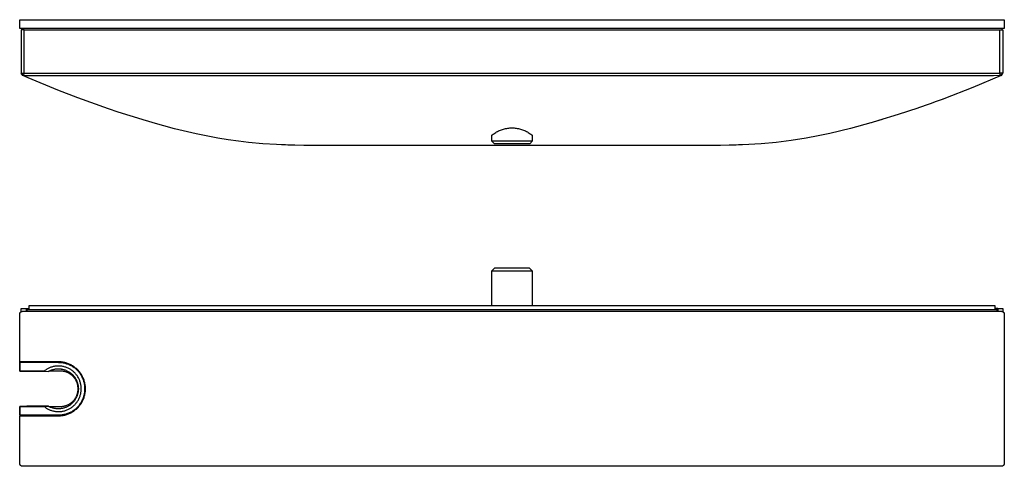
# Model space of a CAD drawing. Units: millimetres. Extents: x -438 to 628, y -138 to 90.
# Drawn here: x 126 to 628, y -138 to 90 of the extents above; entities that cross this region are included whole.
import ezdxf

# ---------------------------------------------------------------- set-up
doc = ezdxf.new("R2010")
doc.units = ezdxf.units.MM
doc.header["$MEASUREMENT"] = 0
doc.layers.add('Default', color=7, linetype='Continuous', true_color=0x000000)

msp = doc.modelspace()

# ---------------------------------------------------------------- linework, layer by layer
at = {"layer": 'Default', "color": 7, "true_color": 0xffffff}
for p, q in [((126.17, 85.54), (126.17, 90.08)), ((126.17, 90.08), (627.67, 90.08)), ((127.67, 85.54), (126.17, 85.54)), ((127.42, 85.54), (127.42, 84.98)), ((627.67, 85.54), (127.67, 85.54)), ((626.42, 85.54), (626.42, 84.98)), ((627.67, 90.08), (627.67, 85.54)), ((128.42, 84.98), (126.92, 84.98)), ((126.92, 84.98), (126.92, 62.84)), ((128.42, 62.79), (128.42, 84.98)), ((128.42, 84.98), (625.42, 84.98)), ((625.42, 62.79), (625.42, 84.98)), ((625.42, 84.98), (626.92, 84.98)), ((626.92, 84.98), (626.92, 62.84)), ((126.92, 62.84), (127.15, 62.51)), ((127.82, 61.65), (126.92, 62.84)), ((126.92, 62.84), (128.42, 62.79)), ((127.15, 62.51), (127.33, 62.24)), ((127.33, 62.24), (127.74, 61.61)), ((127.74, 61.61), (127.82, 61.65)), ((130.46, 60.42), (127.74, 61.61)), ((127.88, 61.64), (127.82, 61.65)), ((127.94, 61.64), (127.88, 61.64)), ((128, 61.63), (127.94, 61.64)), ((128.05, 61.63), (128, 61.63)), ((128.11, 61.63), (128.05, 61.63)), ((128.17, 61.63), (128.11, 61.63)), ((128.23, 61.63), (128.17, 61.63)), ((128.23, 61.63), (128.42, 62.79)), ((129.29, 61.55), (128.23, 61.63)), ((128.42, 62.79), (128.54, 62.78)), ((128.54, 62.78), (128.66, 62.78)), ((128.66, 62.78), (128.85, 62.78)), ((128.85, 62.78), (129.26, 62.79)), ((129.26, 62.79), (129.75, 62.79)), ((131.72, 61.54), (129.29, 61.55)), ((129.75, 62.79), (130.2, 62.8)), ((130.2, 62.8), (130.59, 62.81)), ((145.64, 54.09), (130.46, 60.42)), ((130.59, 62.81), (131.24, 62.83)), ((131.24, 62.83), (131.72, 62.84)), ((131.72, 62.84), (622.12, 62.84)), ((622.12, 61.55), (131.72, 61.54)), ((626.09, 61.61), (611.57, 55.45)), ((622.12, 62.84), (622.64, 62.83)), ((625.47, 61.62), (622.12, 61.55)), ((622.64, 62.83), (623.27, 62.81)), ((623.27, 62.81), (623.62, 62.8)), ((623.62, 62.8), (624.08, 62.79)), ((624.08, 62.79), (624.47, 62.79)), ((624.47, 62.79), (624.89, 62.78)), ((624.89, 62.78), (625.08, 62.78)), ((625.08, 62.78), (625.2, 62.78)), ((625.2, 62.78), (625.35, 62.79)), ((625.35, 62.79), (625.42, 62.79)), ((626.92, 62.84), (625.42, 62.79)), ((625.42, 62.79), (625.47, 61.62)), ((625.47, 61.62), (625.53, 61.61)), ((625.53, 61.61), (625.6, 61.61)), ((625.6, 61.61), (625.66, 61.61)), ((625.66, 61.61), (625.72, 61.61)), ((625.72, 61.61), (625.78, 61.61)), ((625.78, 61.61), (625.84, 61.62)), ((625.84, 61.62), (625.9, 61.63)), ((625.9, 61.63), (625.96, 61.63)), ((625.96, 61.63), (626.02, 61.65)), ((626.02, 61.65), (626.92, 62.84)), ((626.02, 61.65), (626.09, 61.61)), ((626.09, 61.61), (626.1, 61.61)), ((626.1, 61.61), (626.09, 61.61)), ((626.63, 62.43), (626.1, 61.61)), ((626.8, 62.68), (626.63, 62.43)), ((626.92, 62.84), (626.8, 62.68)), ((611.57, 55.45), (596.86, 49.74)), ((155.76, 50.19), (145.64, 54.09)), ((171.34, 44.65), (155.76, 50.19)), ((583.95, 45.14), (583.58, 45.01)), ((589.39, 47.03), (583.95, 45.14)), ((589.94, 47.22), (589.39, 47.03)), ((593.04, 48.34), (589.94, 47.22)), ((596.51, 49.61), (593.04, 48.34)), ((596.51, 49.61), (596.34, 49.54)), ((596.86, 49.74), (596.51, 49.61)), ((176.31, 42.99), (171.34, 44.65)), ((182.47, 41.01), (176.31, 42.99)), ((190.79, 38.47), (182.47, 41.01)), ((573.64, 41.73), (563.64, 38.64)), ((583.58, 45.01), (573.64, 41.73)), ((191.41, 38.28), (190.79, 38.47)), ((194.07, 37.5), (191.41, 38.28)), ((204.99, 34.53), (194.07, 37.5)), ((559.76, 37.5), (549.34, 34.65)), ((559.87, 37.54), (559.76, 37.5)), ((563.64, 38.64), (559.87, 37.54)), ((565.39, 39.17), (563.21, 38.52)), ((216, 31.93), (204.99, 34.53)), ((227.09, 29.71), (216, 31.93)), ((366.44, 30.98), (366.86, 31.33)), ((366.44, 30.98), (366.44, 28.26)), ((366.86, 31.33), (367.28, 31.67)), ((367.28, 31.67), (367.72, 31.99)), ((367.72, 31.99), (368.17, 32.3)), ((368.17, 32.3), (368.63, 32.59)), ((368.63, 32.59), (369.1, 32.87)), ((369.1, 32.87), (369.58, 33.13)), ((369.58, 33.13), (370.07, 33.37)), ((370.07, 33.37), (370.56, 33.6)), ((370.56, 33.6), (371.06, 33.81)), ((371.06, 33.81), (371.57, 34)), ((371.57, 34), (372.09, 34.18)), ((372.09, 34.18), (372.61, 34.33)), ((372.61, 34.33), (373.14, 34.47)), ((373.14, 34.47), (373.67, 34.59)), ((373.67, 34.59), (374.21, 34.69)), ((374.21, 34.69), (374.74, 34.78)), ((374.74, 34.78), (375.29, 34.84)), ((375.29, 34.84), (375.83, 34.89)), ((375.83, 34.89), (376.37, 34.92)), ((376.37, 34.92), (376.92, 34.93)), ((376.92, 34.93), (377.46, 34.92)), ((377.46, 34.92), (378.01, 34.89)), ((378.01, 34.89), (378.55, 34.84)), ((378.55, 34.84), (379.09, 34.78)), ((379.09, 34.78), (379.63, 34.69)), ((379.63, 34.69), (380.16, 34.59)), ((380.16, 34.59), (380.7, 34.47)), ((380.7, 34.47), (381.22, 34.33)), ((381.22, 34.33), (381.74, 34.18)), ((381.74, 34.18), (382.26, 34)), ((382.26, 34), (382.77, 33.81)), ((382.77, 33.81), (383.27, 33.6)), ((383.27, 33.6), (383.77, 33.37)), ((383.77, 33.37), (384.26, 33.13)), ((384.26, 33.13), (384.73, 32.87)), ((384.73, 32.87), (385.2, 32.59)), ((385.2, 32.59), (385.66, 32.3)), ((385.66, 32.3), (386.11, 31.99)), ((386.11, 31.99), (386.55, 31.67)), ((386.55, 31.67), (386.98, 31.33)), ((386.98, 31.33), (387.39, 30.98)), ((387.39, 28.26), (387.39, 30.98)), ((532.8, 30.85), (526.75, 29.71)), ((538.83, 32.12), (532.8, 30.85)), ((549.34, 34.65), (538.83, 32.12)), ((227.15, 29.7), (227.09, 29.71)), ((232.35, 28.84), (227.15, 29.7)), ((237.56, 28.11), (232.35, 28.84)), ((242.79, 27.5), (237.56, 28.11)), ((250.01, 26.86), (242.79, 27.5)), ((256.95, 26.43), (250.01, 26.86)), ((259.56, 26.31), (256.95, 26.43)), ((260.29, 26.28), (259.56, 26.31)), ((261.48, 26.23), (260.29, 26.28)), ((262.7, 26.19), (261.48, 26.23)), ((266.36, 26.08), (262.7, 26.19)), ((270.81, 25.98), (266.36, 26.08)), ((275.75, 25.92), (270.81, 25.98)), ((281.33, 25.89), (275.75, 25.92)), ((282.07, 25.89), (281.33, 25.89)), ((471.76, 25.89), (282.07, 25.89)), ((367.92, 26.78), (366.44, 28.26)), ((366.44, 28.26), (387.39, 28.26)), ((385.92, 26.78), (367.92, 26.78)), ((387.39, 28.26), (385.92, 26.78)), ((472.51, 25.89), (471.76, 25.89)), ((478.08, 25.92), (472.51, 25.89)), ((483.03, 25.98), (478.08, 25.92)), ((487.47, 26.08), (483.03, 25.98)), ((491.14, 26.19), (487.47, 26.08)), ((492.36, 26.23), (491.14, 26.19)), ((493.55, 26.28), (492.36, 26.23)), ((494.27, 26.31), (493.55, 26.28)), ((503.82, 26.86), (494.27, 26.31)), ((511.47, 27.55), (503.82, 26.86)), ((519.1, 28.49), (511.47, 27.55)), ((526.68, 29.7), (519.1, 28.49)), ((526.75, 29.71), (526.68, 29.7)), ((367.94, -36.53), (366.44, -38.03)), ((387.39, -38.03), (366.44, -38.03)), ((366.44, -38.03), (366.44, -55.53)), ((385.89, -36.53), (367.94, -36.53)), ((387.39, -38.03), (385.89, -36.53)), ((387.39, -55.53), (387.39, -38.03)), ((126.17, -59.92), (126.18, -59.87)), ((126.17, -59.97), (126.17, -59.92)), ((126.17, -60.03), (126.17, -59.97)), ((126.17, -84.28), (126.17, -60.03)), ((126.18, -59.82), (126.19, -59.77)), ((126.18, -59.87), (126.18, -59.82)), ((126.19, -59.77), (126.2, -59.72)), ((126.2, -59.72), (126.21, -59.66)), ((126.21, -59.66), (126.23, -59.61)), ((126.23, -59.61), (126.24, -59.56)), ((126.24, -59.56), (126.26, -59.51)), ((126.26, -59.51), (126.28, -59.47)), ((126.28, -59.47), (126.3, -59.42)), ((126.3, -59.42), (126.32, -59.37)), ((126.32, -59.37), (126.34, -59.32)), ((126.34, -59.32), (126.37, -59.28)), ((126.37, -59.28), (126.4, -59.23)), ((126.4, -59.23), (126.42, -59.19)), ((126.42, -59.19), (126.45, -59.15)), ((126.45, -59.15), (126.49, -59.1)), ((126.49, -59.1), (126.52, -59.06)), ((126.52, -59.06), (126.55, -59.02)), ((126.55, -59.02), (126.59, -58.99)), ((126.59, -58.99), (126.63, -58.95)), ((126.63, -58.95), (126.66, -58.91)), ((126.66, -58.91), (126.7, -58.88)), ((126.7, -58.88), (126.74, -58.85)), ((126.74, -58.85), (126.79, -58.81)), ((126.79, -58.81), (126.83, -58.78)), ((126.83, -58.78), (126.87, -58.76)), ((126.87, -58.76), (126.92, -58.73)), ((126.92, -58.73), (126.92, -57.03)), ((126.92, -57.03), (129.42, -57.03)), ((126.92, -58.73), (126.96, -58.7)), ((126.96, -58.7), (127.01, -58.68)), ((127.01, -58.68), (127.06, -58.66)), ((127.06, -58.66), (127.11, -58.64)), ((127.11, -58.64), (127.15, -58.62)), ((127.15, -58.62), (127.2, -58.6)), ((127.2, -58.6), (127.25, -58.59)), ((127.25, -58.59), (127.3, -58.57)), ((127.3, -58.57), (127.36, -58.56)), ((127.36, -58.56), (127.41, -58.55)), ((127.41, -58.55), (127.46, -58.54)), ((127.46, -58.54), (127.51, -58.54)), ((127.51, -58.54), (127.56, -58.53)), ((127.56, -58.53), (127.61, -58.53)), ((127.61, -58.53), (127.67, -58.53)), ((127.67, -58.53), (626.17, -58.53)), ((129.42, -57.03), (129.44, -58.53)), ((129.42, -57.03), (130.92, -57.03)), ((129.92, -58.53), (129.92, -57.53)), ((129.92, -57.53), (623.92, -57.53)), ((130.92, -57.53), (130.92, -55.53)), ((130.92, -55.53), (622.92, -55.53)), ((622.92, -55.53), (622.92, -57.53)), ((624.42, -57.03), (622.92, -57.03)), ((623.92, -57.53), (623.92, -58.53)), ((624.36, -57.03), (624.35, -58.53)), ((624.4, -58.53), (624.42, -57.03)), ((624.42, -57.03), (626.92, -57.03)), ((626.17, -58.53), (626.22, -58.53)), ((626.22, -58.53), (626.27, -58.53)), ((626.27, -58.53), (626.32, -58.53)), ((626.32, -58.53), (626.37, -58.54)), ((626.37, -58.54), (626.42, -58.55)), ((626.42, -58.55), (626.47, -58.56)), ((626.47, -58.56), (626.52, -58.57)), ((626.52, -58.57), (626.57, -58.58)), ((626.57, -58.58), (626.62, -58.6)), ((626.62, -58.6), (626.67, -58.61)), ((626.67, -58.61), (626.72, -58.63)), ((626.72, -58.63), (626.76, -58.65)), ((626.76, -58.65), (626.81, -58.67)), ((626.81, -58.67), (626.86, -58.7)), ((626.86, -58.7), (626.9, -58.72)), ((626.9, -58.72), (626.95, -58.75)), ((626.92, -57.03), (626.92, -58.73)), ((626.95, -58.75), (626.99, -58.77)), ((626.99, -58.77), (627.03, -58.8)), ((627.03, -58.8), (627.07, -58.83)), ((627.07, -58.83), (627.11, -58.86)), ((627.11, -58.86), (627.15, -58.9)), ((627.15, -58.9), (627.19, -58.93)), ((627.19, -58.93), (627.23, -58.97)), ((627.23, -58.97), (627.26, -59)), ((627.26, -59), (627.3, -59.04)), ((627.3, -59.04), (627.33, -59.08)), ((627.33, -59.08), (627.36, -59.12)), ((627.36, -59.12), (627.39, -59.16)), ((627.39, -59.16), (627.42, -59.2)), ((627.42, -59.2), (627.45, -59.25)), ((627.45, -59.25), (627.47, -59.29)), ((627.47, -59.29), (627.5, -59.34)), ((627.5, -59.34), (627.52, -59.38)), ((627.52, -59.38), (627.54, -59.43)), ((627.54, -59.43), (627.56, -59.48)), ((627.56, -59.48), (627.58, -59.52)), ((627.58, -59.52), (627.6, -59.57)), ((627.6, -59.57), (627.61, -59.62)), ((627.61, -59.62), (627.62, -59.67)), ((627.62, -59.67), (627.64, -59.72)), ((627.64, -59.72), (627.65, -59.77)), ((627.65, -59.77), (627.65, -59.82)), ((627.65, -59.82), (627.66, -59.87)), ((627.66, -59.87), (627.66, -59.92)), ((627.66, -59.92), (627.67, -59.98)), ((627.67, -59.98), (627.67, -60.03)), ((627.67, -60.03), (627.67, -136.03)), ((145.92, -84.28), (126.17, -84.28)), ((126.22, -84.53), (145.92, -84.57)), ((127.42, -84.53), (126.22, -84.53)), ((126.22, -84.53), (126.22, -89.04)), ((126.26, -89.04), (126.26, -84.53)), ((126.92, -84.53), (126.92, -84.28)), ((127.43, -84.53), (127.42, -84.53)), ((145.92, -84.53), (127.43, -84.53)), ((146.39, -84.29), (145.92, -84.28)), ((146.39, -84.54), (145.92, -84.53)), ((145.92, -84.57), (146.39, -84.58)), ((146.87, -84.31), (146.39, -84.29)), ((146.86, -84.56), (146.39, -84.54)), ((146.39, -84.58), (146.86, -84.6)), ((147.33, -84.6), (146.86, -84.56)), ((146.86, -84.6), (147.32, -84.64)), ((147.34, -84.35), (146.87, -84.31)), ((147.32, -84.64), (147.79, -84.7)), ((147.8, -84.66), (147.33, -84.6)), ((147.81, -84.41), (147.34, -84.35)), ((147.79, -84.7), (148.25, -84.78)), ((148.26, -84.73), (147.8, -84.66)), ((148.28, -84.48), (147.81, -84.41)), ((148.25, -84.78), (148.72, -84.86)), ((148.72, -84.82), (148.26, -84.73)), ((148.75, -84.57), (148.28, -84.48)), ((149.18, -84.93), (148.72, -84.82)), ((148.72, -84.86), (149.17, -84.97)), ((149.21, -84.68), (148.75, -84.57)), ((149.17, -84.97), (149.63, -85.09)), ((149.64, -85.05), (149.18, -84.93)), ((149.67, -84.8), (149.21, -84.68)), ((149.63, -85.09), (150.08, -85.23)), ((150.09, -85.19), (149.64, -85.05)), ((150.12, -84.94), (149.67, -84.8)), ((150.08, -85.23), (150.52, -85.38)), ((150.53, -85.34), (150.09, -85.19)), ((150.57, -85.09), (150.12, -84.94)), ((151.01, -85.26), (150.57, -85.09)), ((138.6, -89.03), (126.22, -89.04)), ((126.22, -89.04), (127.42, -89.04)), ((127.42, -89.04), (127.43, -89.04)), ((127.43, -89.04), (129.72, -89.04)), ((129.72, -89.04), (129.72, -89.12)), ((129.72, -89.12), (130.32, -89.12)), ((130.32, -89.12), (140.84, -89.14)), ((138.92, -88.78), (138.6, -89.03)), ((138.6, -89.03), (140.84, -89.14)), ((139.24, -88.54), (138.92, -88.78)), ((139.58, -88.31), (139.24, -88.54)), ((139.92, -88.1), (139.58, -88.31)), ((140.27, -87.89), (139.92, -88.1)), ((140.63, -87.7), (140.27, -87.89)), ((140.99, -87.53), (140.63, -87.7)), ((140.84, -89.14), (141.04, -89.03)), ((141.36, -87.36), (140.99, -87.53)), ((141.04, -89.03), (141.14, -88.97)), ((146.92, -89.03), (141.04, -89.03)), ((141.14, -88.97), (141.25, -88.91)), ((141.25, -88.91), (141.36, -88.86)), ((141.73, -87.21), (141.36, -87.36)), ((141.36, -88.86), (141.47, -88.81)), ((141.47, -88.81), (141.58, -88.76)), ((141.58, -88.76), (141.69, -88.72)), ((141.69, -88.72), (141.75, -88.69)), ((142.11, -87.07), (141.73, -87.21)), ((141.75, -88.69), (142.08, -88.55)), ((142.08, -88.55), (142.41, -88.43)), ((142.5, -86.94), (142.11, -87.07)), ((142.41, -88.43), (142.74, -88.32)), ((142.88, -86.83), (142.5, -86.94)), ((142.74, -88.32), (143.07, -88.22)), ((143.28, -86.73), (142.88, -86.83)), ((143.07, -88.22), (143.41, -88.13)), ((143.67, -86.65), (143.28, -86.73)), ((143.41, -88.13), (143.75, -88.05)), ((144.07, -86.57), (143.67, -86.65)), ((143.75, -88.05), (144.1, -87.98)), ((144.47, -86.52), (144.07, -86.57)), ((144.1, -87.98), (144.44, -87.93)), ((144.44, -87.93), (144.79, -87.89)), ((144.87, -86.47), (144.47, -86.52)), ((144.79, -87.89), (145.14, -87.86)), ((145.27, -86.44), (144.87, -86.47)), ((145.14, -87.86), (145.49, -87.84)), ((145.68, -86.43), (145.27, -86.44)), ((145.49, -87.84), (145.84, -87.83)), ((146.08, -86.43), (145.68, -86.43)), ((145.84, -87.83), (146.19, -87.84)), ((146.49, -86.44), (146.08, -86.43)), ((146.19, -87.84), (146.54, -87.85)), ((146.4, -87.85), (146.71, -87.87)), ((146.89, -86.47), (146.49, -86.44)), ((146.54, -87.85), (146.89, -87.88)), ((146.71, -87.87), (147.01, -87.9)), ((147.29, -86.51), (146.89, -86.47)), ((146.89, -87.88), (147.23, -87.93)), ((147.23, -89.03), (146.92, -89.03)), ((147.01, -87.9), (147.31, -87.94)), ((147.23, -87.93), (147.58, -87.98)), ((147.54, -89.05), (147.23, -89.03)), ((147.69, -86.56), (147.29, -86.51)), ((147.31, -87.94), (147.61, -87.99)), ((147.85, -89.08), (147.54, -89.05)), ((147.58, -87.98), (147.92, -88.05)), ((147.61, -87.99), (147.91, -88.04)), ((148.09, -86.63), (147.69, -86.56)), ((148.17, -89.11), (147.85, -89.08)), ((147.92, -88.05), (148.26, -88.12)), ((148.49, -86.72), (148.09, -86.63)), ((148.47, -89.16), (148.17, -89.11)), ((148.26, -88.12), (148.6, -88.21)), ((148.78, -89.22), (148.47, -89.16)), ((148.88, -86.81), (148.49, -86.72)), ((148.54, -88.19), (148.73, -88.25)), ((148.6, -88.21), (148.94, -88.31)), ((148.73, -88.25), (148.91, -88.3)), ((149.09, -89.29), (148.78, -89.22)), ((149.27, -86.92), (148.88, -86.81)), ((148.94, -88.31), (149.27, -88.42)), ((149.39, -89.37), (149.09, -89.29)), ((149.65, -87.05), (149.27, -86.92)), ((149.27, -88.42), (149.6, -88.55)), ((149.69, -89.46), (149.39, -89.37)), ((149.6, -88.55), (149.92, -88.68)), ((150.03, -87.18), (149.65, -87.05)), ((149.99, -89.56), (149.69, -89.46)), ((149.92, -88.68), (150.24, -88.83)), ((150.28, -89.68), (149.99, -89.56)), ((150.41, -87.33), (150.03, -87.18)), ((150.24, -88.83), (150.55, -88.98)), ((150.57, -89.8), (150.28, -89.68)), ((150.78, -87.5), (150.41, -87.33)), ((150.52, -85.38), (150.96, -85.55)), ((150.97, -85.51), (150.53, -85.34)), ((150.55, -88.98), (150.86, -89.15)), ((150.85, -89.93), (150.57, -89.8)), ((151.14, -87.67), (150.78, -87.5)), ((151.13, -90.07), (150.85, -89.93)), ((150.86, -89.15), (151.16, -89.33)), ((150.96, -85.55), (151.39, -85.73)), ((151.41, -85.69), (150.97, -85.51)), ((151.45, -85.44), (151.01, -85.26)), ((151.4, -90.22), (151.13, -90.07)), ((151.5, -87.86), (151.14, -87.67)), ((151.16, -89.33), (151.46, -89.51)), ((151.39, -85.73), (151.82, -85.93)), ((151.67, -90.38), (151.4, -90.22)), ((151.84, -85.89), (151.41, -85.69)), ((151.88, -85.64), (151.45, -85.44)), ((151.46, -89.51), (151.75, -89.71)), ((151.85, -88.06), (151.5, -87.86)), ((151.75, -89.71), (152.03, -89.92)), ((151.82, -85.93), (152.23, -86.15)), ((152.26, -86.11), (151.84, -85.89)), ((152.2, -88.27), (151.85, -88.06)), ((152.31, -85.85), (151.88, -85.64)), ((152.01, -89.9), (152.16, -90.02)), ((152.03, -89.92), (152.3, -90.14)), ((152.16, -90.02), (152.32, -90.15)), ((152.53, -88.5), (152.2, -88.27)), ((152.23, -86.15), (152.65, -86.37)), ((152.67, -86.34), (152.26, -86.11)), ((152.3, -90.14), (152.57, -90.36)), ((152.72, -86.08), (152.31, -85.85)), ((152.86, -88.73), (152.53, -88.5)), ((152.65, -86.37), (153.05, -86.62)), ((153.07, -86.58), (152.67, -86.34)), ((153.13, -86.32), (152.72, -86.08)), ((153.18, -88.98), (152.86, -88.73)), ((153.05, -86.62), (153.44, -86.87)), ((153.47, -86.84), (153.07, -86.58)), ((153.53, -86.58), (153.13, -86.32)), ((153.49, -89.24), (153.18, -88.98)), ((153.44, -86.87), (153.83, -87.14)), ((153.85, -87.11), (153.47, -86.84)), ((153.79, -89.51), (153.49, -89.24)), ((153.92, -86.85), (153.53, -86.58)), ((154.08, -89.79), (153.79, -89.51)), ((153.83, -87.14), (154.2, -87.42)), ((154.23, -87.39), (153.85, -87.11)), ((154.3, -87.13), (153.92, -86.85)), ((154.37, -90.08), (154.08, -89.79)), ((154.2, -87.42), (154.57, -87.72)), ((154.59, -87.69), (154.23, -87.39)), ((154.67, -87.43), (154.3, -87.13)), ((154.64, -90.38), (154.37, -90.08)), ((154.57, -87.72), (154.92, -88.03)), ((154.95, -87.99), (154.59, -87.69)), ((155.04, -87.74), (154.67, -87.43)), ((154.92, -88.03), (155.26, -88.35)), ((155.3, -88.32), (154.95, -87.99)), ((155.39, -88.06), (155.04, -87.74)), ((155.26, -88.35), (155.6, -88.68)), ((155.63, -88.65), (155.3, -88.32)), ((155.72, -88.39), (155.39, -88.06)), ((155.6, -88.68), (155.92, -89.02)), ((155.95, -88.99), (155.63, -88.65)), ((156.05, -88.73), (155.72, -88.39)), ((155.92, -89.02), (156.23, -89.38)), ((156.26, -89.35), (155.95, -88.99)), ((156.37, -89.09), (156.05, -88.73)), ((156.23, -89.38), (156.52, -89.74)), ((156.56, -89.72), (156.26, -89.35)), ((156.67, -89.45), (156.37, -89.09)), ((156.52, -89.74), (156.8, -90.12)), ((156.84, -90.09), (156.56, -89.72)), ((156.96, -89.83), (156.67, -89.45)), ((156.8, -90.12), (157.07, -90.5)), ((157.11, -90.48), (156.84, -90.09)), ((157.23, -90.22), (156.96, -89.83)), ((157.5, -90.61), (157.23, -90.22)), ((151.93, -90.55), (151.67, -90.38)), ((152.19, -90.73), (151.93, -90.55)), ((152.44, -90.92), (152.19, -90.73)), ((152.69, -91.12), (152.44, -90.92)), ((152.57, -90.36), (152.83, -90.6)), ((152.92, -91.32), (152.69, -91.12)), ((152.83, -90.6), (153.08, -90.84)), ((153.15, -90.91), (152.91, -90.67)), ((153.15, -91.53), (152.92, -91.32)), ((153.08, -90.84), (153.32, -91.09)), ((153.39, -91.16), (153.15, -90.91)), ((153.37, -91.75), (153.15, -91.53)), ((153.32, -91.09), (153.55, -91.35)), ((153.59, -91.98), (153.37, -91.75)), ((153.61, -91.42), (153.39, -91.16)), ((153.55, -91.35), (153.77, -91.62)), ((153.79, -92.22), (153.59, -91.98)), ((153.83, -91.69), (153.61, -91.42)), ((153.77, -91.62), (153.99, -91.89)), ((153.99, -92.46), (153.79, -92.22)), ((154.04, -91.96), (153.83, -91.69)), ((153.99, -91.89), (154.19, -92.17)), ((154.18, -92.71), (153.99, -92.46)), ((154.24, -92.24), (154.04, -91.96)), ((154.36, -92.97), (154.18, -92.71)), ((154.19, -92.17), (154.39, -92.46)), ((154.43, -92.52), (154.24, -92.24)), ((154.53, -93.23), (154.36, -92.97)), ((154.39, -92.46), (154.57, -92.75)), ((154.61, -92.82), (154.43, -92.52)), ((154.7, -93.5), (154.53, -93.23)), ((154.57, -92.75), (154.75, -93.05)), ((154.78, -93.12), (154.61, -92.82)), ((154.77, -93.63), (154.63, -93.39)), ((154.9, -90.69), (154.64, -90.38)), ((154.85, -93.77), (154.7, -93.5)), ((154.75, -93.05), (154.91, -93.36)), ((154.9, -93.87), (154.77, -93.63)), ((154.94, -93.42), (154.78, -93.12)), ((154.99, -94.05), (154.85, -93.77)), ((155.15, -91), (154.9, -90.69)), ((155.02, -94.11), (154.9, -93.87)), ((154.91, -93.36), (155.06, -93.67)), ((155.09, -93.73), (154.94, -93.42)), ((155.12, -94.33), (154.99, -94.05)), ((155.14, -94.36), (155.02, -94.11)), ((155.06, -93.67), (155.21, -93.99)), ((155.23, -94.04), (155.09, -93.73)), ((155.25, -94.62), (155.12, -94.33)), ((155.24, -94.61), (155.14, -94.36)), ((155.39, -91.33), (155.15, -91)), ((155.21, -93.99), (155.34, -94.31)), ((155.36, -94.36), (155.23, -94.04)), ((155.36, -94.91), (155.25, -94.62)), ((155.34, -94.31), (155.46, -94.63)), ((155.48, -94.68), (155.36, -94.36)), ((155.46, -95.21), (155.36, -94.91)), ((155.62, -91.66), (155.39, -91.33)), ((155.46, -94.63), (155.57, -94.96)), ((155.56, -95.5), (155.46, -95.21)), ((155.59, -95.01), (155.48, -94.68)), ((155.57, -94.96), (155.67, -95.3)), ((155.68, -95.34), (155.59, -95.01)), ((155.83, -92.01), (155.62, -91.66)), ((156.04, -92.36), (155.83, -92.01)), ((156.23, -92.71), (156.04, -92.36)), ((156.41, -93.07), (156.23, -92.71)), ((156.57, -93.44), (156.41, -93.07)), ((156.73, -93.82), (156.57, -93.44)), ((156.87, -94.2), (156.73, -93.82)), ((156.99, -94.58), (156.87, -94.2)), ((157.11, -94.97), (156.99, -94.58)), ((157.07, -90.5), (157.33, -90.9)), ((157.37, -90.87), (157.11, -90.48)), ((157.21, -95.36), (157.11, -94.97)), ((157.33, -90.9), (157.57, -91.3)), ((157.61, -91.28), (157.37, -90.87)), ((157.75, -91.02), (157.5, -90.61)), ((157.57, -91.3), (157.8, -91.71)), ((157.84, -91.69), (157.61, -91.28)), ((157.98, -91.43), (157.75, -91.02)), ((157.8, -91.71), (158.01, -92.13)), ((158.05, -92.11), (157.84, -91.69)), ((158.2, -91.85), (157.98, -91.43)), ((158.01, -92.13), (158.21, -92.55)), ((158.25, -92.54), (158.05, -92.11)), ((158.41, -92.28), (158.2, -91.85)), ((158.21, -92.55), (158.39, -92.99)), ((158.43, -92.97), (158.25, -92.54)), ((158.39, -92.99), (158.56, -93.42)), ((158.6, -92.71), (158.41, -92.28)), ((158.6, -93.41), (158.43, -92.97)), ((158.56, -93.42), (158.71, -93.87)), ((158.77, -93.15), (158.6, -92.71)), ((158.76, -93.86), (158.6, -93.41)), ((158.71, -93.87), (158.85, -94.32)), ((158.89, -94.31), (158.76, -93.86)), ((158.93, -93.6), (158.77, -93.15)), ((158.85, -94.32), (158.97, -94.77)), ((159.02, -94.76), (158.89, -94.31)), ((159.08, -94.05), (158.93, -93.6)), ((158.97, -94.77), (159.08, -95.23)), ((159.12, -95.22), (159.02, -94.76)), ((159.21, -94.51), (159.08, -94.05)), ((159.08, -95.23), (159.17, -95.69)), ((159.21, -95.68), (159.12, -95.22)), ((159.32, -94.97), (159.21, -94.51)), ((159.42, -95.43), (159.32, -94.97)), ((155.64, -95.81), (155.56, -95.5)), ((155.6, -100.39), (155.68, -100.09)), ((155.71, -96.11), (155.64, -95.81)), ((155.67, -95.3), (155.76, -95.63)), ((155.77, -95.67), (155.68, -95.34)), ((155.68, -100.09), (155.74, -99.79)), ((155.77, -96.41), (155.71, -96.11)), ((155.82, -100.13), (155.73, -100.49)), ((155.74, -99.79), (155.8, -99.49)), ((155.76, -95.63), (155.83, -95.97)), ((155.84, -96.01), (155.77, -95.67)), ((155.82, -96.72), (155.77, -96.41)), ((155.8, -99.49), (155.84, -99.18)), ((155.86, -97.02), (155.82, -96.72)), ((155.89, -99.77), (155.82, -100.13)), ((155.83, -95.97), (155.9, -96.31)), ((155.9, -96.35), (155.84, -96.01)), ((155.84, -99.18), (155.88, -98.87)), ((155.89, -97.33), (155.86, -97.02)), ((155.88, -98.87), (155.9, -98.56)), ((155.91, -97.64), (155.89, -97.33)), ((155.95, -99.43), (155.89, -99.77)), ((155.89, -99.77), (155.95, -99.43)), ((155.9, -96.31), (155.95, -96.66)), ((155.95, -96.69), (155.9, -96.35)), ((155.9, -98.56), (155.91, -98.26)), ((155.92, -97.95), (155.91, -97.64)), ((155.91, -98.26), (155.92, -97.95)), ((155.95, -96.66), (155.99, -97)), ((155.99, -97.03), (155.95, -96.69)), ((155.99, -99.08), (155.95, -99.43)), ((155.95, -99.43), (155.99, -99.09)), ((155.99, -97), (156.02, -97.35)), ((156.02, -97.37), (155.99, -97.03)), ((156.02, -98.73), (155.99, -99.08)), ((155.99, -99.09), (156.02, -98.75)), ((156.02, -97.35), (156.04, -97.69)), ((156.04, -97.71), (156.02, -97.37)), ((156.04, -98.39), (156.02, -98.73)), ((156.02, -98.75), (156.04, -98.4)), ((156.04, -97.69), (156.04, -98.04)), ((156.04, -98.06), (156.04, -97.71)), ((156.04, -98.04), (156.04, -98.39)), ((156.04, -98.4), (156.04, -98.06)), ((157.29, -95.76), (157.21, -95.36)), ((157.23, -100.57), (157.32, -100.18)), ((157.36, -96.15), (157.29, -95.76)), ((157.32, -100.18), (157.38, -99.78)), ((157.42, -96.55), (157.36, -96.15)), ((157.38, -99.78), (157.44, -99.38)), ((157.47, -96.96), (157.42, -96.55)), ((157.44, -99.38), (157.48, -98.97)), ((157.5, -97.36), (157.47, -96.96)), ((157.48, -98.97), (157.5, -98.57)), ((157.51, -97.76), (157.5, -97.36)), ((157.5, -98.57), (157.52, -98.17)), ((157.52, -98.17), (157.51, -97.76)), ((159.17, -95.69), (159.24, -96.15)), ((159.24, -99.9), (159.17, -100.36)), ((159.29, -96.15), (159.21, -95.68)), ((159.21, -100.37), (159.29, -99.91)), ((159.24, -96.15), (159.3, -96.62)), ((159.3, -99.43), (159.24, -99.9)), ((159.34, -96.62), (159.29, -96.15)), ((159.29, -99.91), (159.34, -99.44)), ((159.3, -96.62), (159.34, -97.09)), ((159.34, -98.97), (159.3, -99.43)), ((159.38, -97.09), (159.34, -96.62)), ((159.34, -97.09), (159.37, -97.56)), ((159.37, -98.5), (159.34, -98.97)), ((159.34, -99.44), (159.38, -98.97)), ((159.37, -97.56), (159.37, -98.03)), ((159.37, -98.03), (159.37, -98.5)), ((159.41, -97.56), (159.38, -97.09)), ((159.38, -98.97), (159.41, -98.5)), ((159.42, -98.03), (159.41, -97.56)), ((159.41, -98.5), (159.42, -98.03)), ((159.5, -95.9), (159.42, -95.43)), ((159.42, -100.62), (159.5, -100.15)), ((159.57, -96.37), (159.5, -95.9)), ((159.5, -100.15), (159.57, -99.68)), ((159.62, -96.84), (159.57, -96.37)), ((159.57, -99.68), (159.62, -99.21)), ((159.65, -97.32), (159.62, -96.84)), ((159.62, -99.21), (159.65, -98.74)), ((159.67, -97.79), (159.65, -97.32)), ((159.65, -98.74), (159.67, -98.26)), ((159.67, -98.26), (159.67, -97.79)), ((152.13, -105.36), (152.38, -105.18)), ((152.38, -105.18), (152.62, -104.99)), ((152.62, -104.99), (152.86, -104.79)), ((152.86, -104.79), (153.09, -104.58)), ((153.14, -105.15), (152.89, -105.4)), ((153.09, -104.58), (153.31, -104.36)), ((153.38, -104.89), (153.14, -105.15)), ((153.31, -104.36), (153.52, -104.14)), ((153.62, -104.63), (153.38, -104.89)), ((153.52, -104.14), (153.73, -103.91)), ((153.84, -104.36), (153.62, -104.63)), ((153.73, -103.91), (153.93, -103.67)), ((154.05, -104.08), (153.84, -104.36)), ((153.93, -103.67), (154.12, -103.43)), ((154.26, -103.79), (154.05, -104.08)), ((154.12, -103.43), (154.3, -103.18)), ((154.45, -103.49), (154.26, -103.79)), ((154.3, -103.18), (154.47, -102.92)), ((154.64, -103.19), (154.45, -103.49)), ((154.47, -102.92), (154.63, -102.66)), ((154.63, -102.66), (154.79, -102.39)), ((154.81, -102.89), (154.64, -103.19)), ((154.74, -105.56), (155, -105.25)), ((154.79, -102.39), (154.93, -102.12)), ((154.97, -102.56), (154.81, -102.89)), ((154.93, -102.12), (155.07, -101.84)), ((155.13, -102.22), (154.97, -102.56)), ((155, -105.25), (155.24, -104.93)), ((155.07, -101.84), (155.2, -101.56)), ((155.27, -101.88), (155.13, -102.22)), ((155.2, -101.56), (155.31, -101.27)), ((155.24, -104.93), (155.47, -104.61)), ((155.4, -101.54), (155.27, -101.88)), ((155.31, -101.27), (155.42, -100.98)), ((155.52, -101.19), (155.4, -101.54)), ((155.42, -100.98), (155.51, -100.69)), ((155.47, -104.61), (155.69, -104.27)), ((155.51, -100.69), (155.6, -100.39)), ((155.63, -100.84), (155.52, -101.19)), ((155.73, -100.49), (155.63, -100.84)), ((155.69, -104.27), (155.9, -103.94)), ((155.9, -103.94), (156.1, -103.59)), ((156.1, -103.59), (156.28, -103.23)), ((156.28, -103.23), (156.46, -102.87)), ((156.46, -102.87), (156.62, -102.5)), ((156.62, -102.5), (156.77, -102.12)), ((156.77, -102.12), (156.91, -101.74)), ((156.91, -101.74), (157.03, -101.35)), ((157.03, -101.35), (157.14, -100.96)), ((157.33, -105.16), (157.07, -105.55)), ((157.11, -105.58), (157.37, -105.18)), ((157.14, -100.96), (157.23, -100.57)), ((157.57, -104.76), (157.33, -105.16)), ((157.37, -105.18), (157.61, -104.78)), ((157.5, -105.44), (157.75, -105.04)), ((157.8, -104.34), (157.57, -104.76)), ((157.61, -104.78), (157.84, -104.36)), ((157.75, -105.04), (157.98, -104.63)), ((158.01, -103.93), (157.8, -104.34)), ((157.84, -104.36), (158.05, -103.95)), ((157.98, -104.63), (158.2, -104.21)), ((158.21, -103.5), (158.01, -103.93)), ((158.05, -103.95), (158.25, -103.52)), ((158.2, -104.21), (158.41, -103.78)), ((158.39, -103.07), (158.21, -103.5)), ((158.25, -103.52), (158.43, -103.08)), ((158.56, -102.63), (158.39, -103.07)), ((158.41, -103.78), (158.6, -103.34)), ((158.43, -103.08), (158.6, -102.64)), ((158.71, -102.19), (158.56, -102.63)), ((158.6, -102.64), (158.76, -102.2)), ((158.6, -103.34), (158.77, -102.9)), ((158.85, -101.74), (158.71, -102.19)), ((158.76, -102.2), (158.89, -101.75)), ((158.77, -102.9), (158.93, -102.46)), ((158.97, -101.28), (158.85, -101.74)), ((158.89, -101.75), (159.02, -101.29)), ((158.93, -102.46), (159.08, -102)), ((159.08, -100.82), (158.97, -101.28)), ((159.02, -101.29), (159.12, -100.83)), ((159.17, -100.36), (159.08, -100.82)), ((159.08, -102), (159.21, -101.55)), ((159.12, -100.83), (159.21, -100.37)), ((159.21, -101.55), (159.32, -101.09)), ((159.32, -101.09), (159.42, -100.62)), ((126.26, -107.03), (126.22, -107.01)), ((127.42, -107.01), (126.22, -107.01)), ((126.22, -107.01), (126.22, -111.52)), ((126.26, -111.48), (126.26, -107.03)), ((126.26, -107.03), (138.6, -107.03)), ((127.43, -107.01), (127.42, -107.01)), ((129.72, -107.01), (127.43, -107.01)), ((130.32, -106.93), (129.72, -106.94)), ((129.72, -106.94), (129.72, -107.01)), ((140.84, -106.92), (130.32, -106.93)), ((138.6, -107.03), (140.84, -106.92)), ((138.6, -107.03), (138.91, -107.27)), ((138.91, -107.27), (139.23, -107.51)), ((139.23, -107.51), (139.56, -107.73)), ((139.56, -107.73), (139.9, -107.95)), ((139.9, -107.95), (140.25, -108.15)), ((140.25, -108.15), (140.6, -108.34)), ((140.6, -108.34), (140.95, -108.51)), ((140.84, -106.92), (141.04, -107.03)), ((140.95, -108.51), (141.32, -108.68)), ((141.04, -107.03), (146.92, -107.03)), ((141.04, -107.03), (141.72, -107.35)), ((141.32, -108.68), (141.69, -108.83)), ((141.75, -107.37), (141.69, -107.34)), ((141.69, -108.83), (142.06, -108.97)), ((142.08, -107.5), (141.75, -107.37)), ((142.06, -108.97), (142.44, -109.09)), ((142.41, -107.63), (142.08, -107.5)), ((142.74, -107.74), (142.41, -107.63)), ((142.44, -109.09), (142.82, -109.21)), ((143.08, -107.84), (142.74, -107.74)), ((142.82, -109.21), (143.21, -109.31)), ((143.42, -107.93), (143.08, -107.84)), ((143.21, -109.31), (143.6, -109.39)), ((143.77, -108.01), (143.42, -107.93)), ((143.6, -109.39), (143.99, -109.47)), ((144.11, -108.07), (143.77, -108.01)), ((143.99, -109.47), (144.38, -109.53)), ((144.46, -108.13), (144.11, -108.07)), ((144.38, -109.53), (144.78, -109.57)), ((144.81, -108.17), (144.46, -108.13)), ((144.78, -109.57), (145.18, -109.6)), ((145.16, -108.2), (144.81, -108.17)), ((145.51, -108.22), (145.16, -108.2)), ((145.18, -109.6), (145.58, -109.62)), ((145.87, -108.22), (145.51, -108.22)), ((145.58, -109.62), (145.97, -109.63)), ((146.22, -108.22), (145.87, -108.22)), ((145.97, -109.63), (146.37, -109.62)), ((146.57, -108.2), (146.22, -108.22)), ((146.37, -109.62), (146.77, -109.6)), ((146.92, -108.17), (146.57, -108.2)), ((146.77, -109.6), (147.17, -109.56)), ((146.92, -107.03), (147.23, -107.02)), ((147.27, -108.12), (146.92, -108.17)), ((147.17, -109.56), (147.56, -109.51)), ((147.23, -107.02), (147.53, -107.01)), ((147.62, -108.07), (147.27, -108.12)), ((147.53, -107.01), (147.84, -106.98)), ((147.56, -109.51), (147.96, -109.45)), ((147.97, -108), (147.62, -108.07)), ((147.84, -106.98), (148.15, -106.94)), ((147.96, -109.45), (148.35, -109.37)), ((148.31, -107.92), (147.97, -108)), ((148.15, -106.94), (148.45, -106.89)), ((148.65, -107.83), (148.31, -107.92)), ((148.35, -109.37), (148.74, -109.28)), ((148.45, -106.89), (148.76, -106.84)), ((148.99, -107.73), (148.65, -107.83)), ((148.74, -109.28), (149.12, -109.18)), ((148.76, -106.84), (149.06, -106.77)), ((149.32, -107.61), (148.99, -107.73)), ((149.06, -106.77), (149.36, -106.69)), ((149.12, -109.18), (149.5, -109.06)), ((149.65, -107.49), (149.32, -107.61)), ((149.36, -106.69), (149.65, -106.6)), ((149.5, -109.06), (149.88, -108.93)), ((149.65, -106.6), (149.95, -106.5)), ((149.98, -107.35), (149.65, -107.49)), ((149.88, -108.93), (150.25, -108.79)), ((149.95, -106.5), (150.24, -106.39)), ((150.3, -107.2), (149.98, -107.35)), ((150.24, -106.39), (150.52, -106.27)), ((150.25, -108.79), (150.62, -108.63)), ((150.61, -107.04), (150.3, -107.2)), ((150.52, -106.27), (150.8, -106.15)), ((150.92, -106.87), (150.61, -107.04)), ((150.62, -108.63), (150.98, -108.46)), ((150.8, -106.15), (151.08, -106.01)), ((151.22, -106.69), (150.92, -106.87)), ((151.39, -110.32), (150.96, -110.5)), ((150.98, -108.46), (151.34, -108.28)), ((151.08, -106.01), (151.35, -105.86)), ((151.52, -106.5), (151.22, -106.69)), ((151.34, -108.28), (151.69, -108.09)), ((151.35, -105.86), (151.62, -105.7)), ((151.82, -110.12), (151.39, -110.32)), ((151.41, -110.36), (151.84, -110.16)), ((151.81, -106.3), (151.52, -106.5)), ((151.62, -105.7), (151.88, -105.54)), ((151.69, -108.09), (152.03, -107.89)), ((152.09, -106.09), (151.81, -106.3)), ((152.23, -109.91), (151.82, -110.12)), ((151.84, -110.16), (152.26, -109.95)), ((151.88, -105.54), (152.13, -105.36)), ((151.88, -110.42), (152.31, -110.2)), ((152.03, -107.89), (152.37, -107.67)), ((152.36, -105.87), (152.09, -106.09)), ((152.65, -109.68), (152.23, -109.91)), ((152.26, -109.95), (152.67, -109.72)), ((152.31, -110.2), (152.72, -109.97)), ((152.63, -105.64), (152.36, -105.87)), ((152.37, -107.67), (152.69, -107.44)), ((152.89, -105.4), (152.63, -105.64)), ((153.05, -109.44), (152.65, -109.68)), ((152.67, -109.72), (153.07, -109.48)), ((152.69, -107.44), (153.01, -107.2)), ((152.72, -109.97), (153.13, -109.73)), ((153.01, -107.2), (153.32, -106.95)), ((153.44, -109.18), (153.05, -109.44)), ((153.07, -109.48), (153.47, -109.22)), ((153.13, -109.73), (153.53, -109.48)), ((153.32, -106.95), (153.63, -106.69)), ((153.83, -108.91), (153.44, -109.18)), ((153.47, -109.22), (153.85, -108.95)), ((153.53, -109.48), (153.92, -109.21)), ((153.63, -106.69), (153.92, -106.42)), ((154.2, -108.63), (153.83, -108.91)), ((153.85, -108.95), (154.23, -108.67)), ((153.92, -106.42), (154.2, -106.14)), ((153.92, -109.21), (154.3, -108.92)), ((154.2, -106.14), (154.48, -105.85)), ((154.57, -108.34), (154.2, -108.63)), ((154.23, -108.67), (154.59, -108.37)), ((154.3, -108.92), (154.67, -108.63)), ((154.48, -105.85), (154.74, -105.56)), ((154.92, -108.03), (154.57, -108.34)), ((154.59, -108.37), (154.95, -108.06)), ((154.67, -108.63), (155.04, -108.32)), ((155.26, -107.71), (154.92, -108.03)), ((154.95, -108.06), (155.3, -107.74)), ((155.04, -108.32), (155.39, -108)), ((155.6, -107.37), (155.26, -107.71)), ((155.3, -107.74), (155.63, -107.4)), ((155.39, -108), (155.72, -107.67)), ((155.92, -107.03), (155.6, -107.37)), ((155.63, -107.4), (155.95, -107.06)), ((155.72, -107.67), (156.05, -107.32)), ((156.23, -106.68), (155.92, -107.03)), ((155.95, -107.06), (156.26, -106.7)), ((156.05, -107.32), (156.37, -106.97)), ((156.52, -106.31), (156.23, -106.68)), ((156.26, -106.7), (156.56, -106.34)), ((156.37, -106.97), (156.67, -106.6)), ((156.8, -105.94), (156.52, -106.31)), ((156.56, -106.34), (156.84, -105.96)), ((156.67, -106.6), (156.96, -106.22)), ((157.07, -105.55), (156.8, -105.94)), ((156.84, -105.96), (157.11, -105.58)), ((156.96, -106.22), (157.23, -105.84)), ((157.23, -105.84), (157.5, -105.44)), ((126.17, -136.03), (126.17, -111.78)), ((126.17, -111.78), (145.92, -111.78)), ((126.22, -111.52), (126.26, -111.48)), ((126.22, -111.52), (127.42, -111.52)), ((145.92, -111.48), (126.26, -111.48)), ((126.92, -111.52), (126.92, -111.78)), ((127.42, -111.52), (127.43, -111.53)), ((127.43, -111.53), (142.67, -111.53)), ((142.67, -111.53), (142.67, -111.53)), ((142.67, -111.53), (145.92, -111.53)), ((146.39, -111.48), (145.92, -111.48)), ((145.92, -111.53), (146.39, -111.52)), ((145.92, -111.78), (146.39, -111.77)), ((146.86, -111.45), (146.39, -111.48)), ((146.39, -111.52), (146.86, -111.49)), ((146.39, -111.77), (146.87, -111.74)), ((147.32, -111.41), (146.86, -111.45)), ((146.86, -111.49), (147.33, -111.45)), ((146.87, -111.74), (147.34, -111.7)), ((147.79, -111.35), (147.32, -111.41)), ((147.33, -111.45), (147.8, -111.4)), ((147.34, -111.7), (147.81, -111.65)), ((148.25, -111.28), (147.79, -111.35)), ((147.8, -111.4), (148.26, -111.32)), ((147.81, -111.65), (148.28, -111.57)), ((148.72, -111.19), (148.25, -111.28)), ((148.26, -111.32), (148.72, -111.23)), ((148.28, -111.57), (148.75, -111.48)), ((149.17, -111.08), (148.72, -111.19)), ((148.72, -111.23), (149.18, -111.13)), ((148.75, -111.48), (149.21, -111.38)), ((149.63, -110.96), (149.17, -111.08)), ((149.18, -111.13), (149.64, -111)), ((149.21, -111.38), (149.67, -111.26)), ((150.08, -110.82), (149.63, -110.96)), ((149.64, -111), (150.09, -110.87)), ((149.67, -111.26), (150.12, -111.12)), ((150.52, -110.67), (150.08, -110.82)), ((150.09, -110.87), (150.53, -110.71)), ((150.12, -111.12), (150.57, -110.97)), ((150.96, -110.5), (150.52, -110.67)), ((150.53, -110.71), (150.97, -110.54)), ((150.57, -110.97), (151.01, -110.8)), ((150.97, -110.54), (151.41, -110.36)), ((151.01, -110.8), (151.45, -110.61)), ((151.45, -110.61), (151.88, -110.42)), ((126.17, -136.08), (126.17, -136.03)), ((126.17, -136.13), (126.17, -136.08)), ((126.18, -136.18), (126.17, -136.13)), ((126.18, -136.23), (126.18, -136.18)), ((126.19, -136.28), (126.18, -136.23)), ((126.2, -136.33), (126.19, -136.28)), ((126.21, -136.38), (126.2, -136.33)), ((126.22, -136.43), (126.21, -136.38)), ((126.24, -136.48), (126.22, -136.43)), ((126.25, -136.53), (126.24, -136.48)), ((126.27, -136.58), (126.25, -136.53)), ((126.29, -136.62), (126.27, -136.58)), ((126.31, -136.67), (126.29, -136.62)), ((126.34, -136.72), (126.31, -136.67)), ((126.36, -136.76), (126.34, -136.72)), ((126.39, -136.81), (126.36, -136.76)), ((126.41, -136.85), (126.39, -136.81)), ((126.44, -136.89), (126.41, -136.85)), ((126.47, -136.93), (126.44, -136.89)), ((126.5, -136.97), (126.47, -136.93)), ((126.54, -137.01), (126.5, -136.97)), ((126.57, -137.05), (126.54, -137.01)), ((126.61, -137.09), (126.57, -137.05)), ((126.64, -137.12), (126.61, -137.09)), ((126.68, -137.16), (126.64, -137.12)), ((126.72, -137.19), (126.68, -137.16)), ((126.76, -137.22), (126.72, -137.19)), ((126.8, -137.25), (126.76, -137.22)), ((126.84, -137.28), (126.8, -137.25)), ((126.89, -137.31), (126.84, -137.28)), ((126.93, -137.33), (126.89, -137.31)), ((126.98, -137.36), (126.93, -137.33)), ((127.02, -137.38), (126.98, -137.36)), ((127.07, -137.4), (127.02, -137.38)), ((127.12, -137.42), (127.07, -137.4)), ((127.16, -137.44), (127.12, -137.42)), ((127.21, -137.46), (127.16, -137.44)), ((127.26, -137.47), (127.21, -137.46)), ((127.31, -137.48), (127.26, -137.47)), ((127.36, -137.5), (127.31, -137.48)), ((127.41, -137.51), (127.36, -137.5)), ((127.46, -137.51), (127.41, -137.51)), ((127.51, -137.52), (127.46, -137.51)), ((127.56, -137.52), (127.51, -137.52)), ((127.62, -137.53), (127.56, -137.52)), ((127.67, -137.53), (127.62, -137.53)), ((626.17, -137.53), (127.67, -137.53)), ((626.22, -137.53), (626.17, -137.53)), ((626.27, -137.52), (626.22, -137.53)), ((626.32, -137.52), (626.27, -137.52)), ((626.38, -137.51), (626.32, -137.52)), ((626.43, -137.5), (626.38, -137.51)), ((626.48, -137.49), (626.43, -137.5)), ((626.53, -137.48), (626.48, -137.49)), ((626.58, -137.47), (626.53, -137.48)), ((626.63, -137.45), (626.58, -137.47)), ((626.68, -137.44), (626.63, -137.45)), ((626.73, -137.42), (626.68, -137.44)), ((626.78, -137.4), (626.73, -137.42)), ((626.82, -137.38), (626.78, -137.4)), ((626.87, -137.35), (626.82, -137.38)), ((626.92, -137.33), (626.87, -137.35)), ((626.96, -137.3), (626.92, -137.33)), ((627.01, -137.27), (626.96, -137.3)), ((627.05, -137.24), (627.01, -137.27)), ((627.09, -137.21), (627.05, -137.24)), ((627.13, -137.18), (627.09, -137.21)), ((627.17, -137.14), (627.13, -137.18)), ((627.21, -137.11), (627.17, -137.14)), ((627.25, -137.07), (627.21, -137.11)), ((627.28, -137.03), (627.25, -137.07)), ((627.32, -136.99), (627.28, -137.03)), ((627.35, -136.95), (627.32, -136.99)), ((627.38, -136.91), (627.35, -136.95)), ((627.41, -136.87), (627.38, -136.91)), ((627.44, -136.82), (627.41, -136.87)), ((627.47, -136.78), (627.44, -136.82)), ((627.49, -136.73), (627.47, -136.78)), ((627.52, -136.68), (627.49, -136.73)), ((627.54, -136.64), (627.52, -136.68)), ((627.56, -136.59), (627.54, -136.64)), ((627.58, -136.54), (627.56, -136.59)), ((627.59, -136.49), (627.58, -136.54)), ((627.61, -136.44), (627.59, -136.49)), ((627.62, -136.39), (627.61, -136.44)), ((627.63, -136.34), (627.62, -136.39)), ((627.64, -136.29), (627.63, -136.34)), ((627.65, -136.24), (627.64, -136.29)), ((627.66, -136.18), (627.65, -136.24)), ((627.67, -136.08), (627.66, -136.13)), ((627.66, -136.13), (627.66, -136.18)), ((627.67, -136.03), (627.67, -136.08))]:
    msp.add_line(p, q, dxfattribs=at)

doc.saveas('drawing.dxf')
